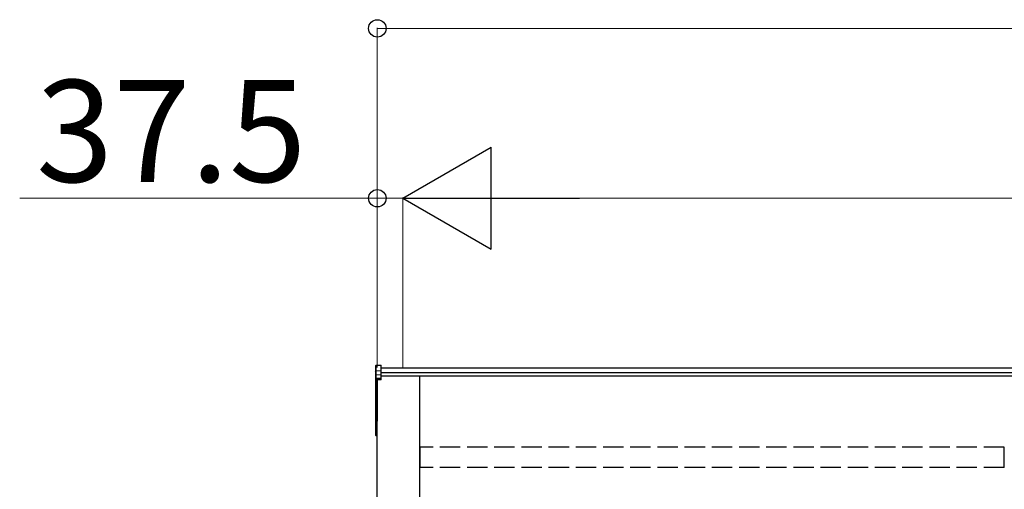
# Model space of a CAD drawing. Extents: x 0 to 31680, y 0 to 51283.
# Drawn here: x 4868 to 6317, y 43218 to 43909 of the extents above; entities that cross this region are included whole.
import ezdxf

# ---------------------------------------------------------------- set-up
doc = ezdxf.new("R2010")
doc.units = 0
doc.linetypes.add('YHIDDEN_1', pattern=[4, 3, -1])
doc.layers.add('YKK_A1', color=4, linetype='CONTINUOUS', lineweight=30)
doc.layers.add('YKK_D', color=6, linetype='CONTINUOUS', lineweight=13)
doc.styles.get("Standard").update_dxf_attribs({"font": 'txt', "bigfont": 'BIGFONT'})

msp = doc.modelspace()

# ---------------------------------------------------------------- linework, layer by layer
at = {"layer": 'YKK_A1'}
for p, q in [((5391.9, 43399), (5391.9, 43391.1)), ((5391.9, 43391.1), (5391.9, 43385.3)), ((5392.8, 43400), (5399.9, 43400.4)), ((5392.8, 43392), (5392.8, 43400)), ((5392.8, 43392), (5399.9, 43392.4)), ((5392.8, 43386.2), (5392.8, 43392)), ((5399.9, 43392.4), (5399.9, 43400.4)), ((9103.9, 43395.9), (5399.9, 43395.9)), ((5399.9, 43386.6), (5399.9, 43392.4)), ((5391.9, 43385.3), (5391.9, 43379.5)), ((5391.9, 43379.5), (5391.9, 43317.2)), ((5392.8, 43386.2), (5399.9, 43386.6)), ((5392.8, 43380.5), (5392.8, 43386.2)), ((5399.9, 43380.8), (5392.8, 43380.5)), ((5392.8, 43379.3), (5399.9, 43379.7)), ((5392.8, 43317), (5392.8, 43379.3)), ((5399.9, 43378.7), (5394.4, 43378.4)), ((5394.4, 43200.2), (5394.4, 43378.4)), ((5394.4, 43378.4), (5394.4, 43328.4)), ((5394.4, 43378.4), (5394.4, 43317.9)), ((9103.9, 43389), (5399.9, 43389)), ((5399.9, 43380.8), (5399.9, 43386.6)), ((9103.9, 43383.8), (5399.9, 43383.8)), ((5399.9, 43379.7), (5399.9, 43380.8)), ((5399.9, 43378.7), (5399.9, 43379.7)), ((5456.9, 43185.5), (5456.9, 43383.8)), ((5391.9, 43317.2), (5391.9, 43297.3)), ((5394.4, 43316.9), (5392.8, 43317)), ((5394.4, 43316.1), (5392.8, 43316.2)), ((5392.8, 43297.3), (5392.8, 43316.2)), ((5391.9, 43297.3), (5392.8, 43297.3)), ((5394.4, 43297.2), (5392.8, 43297.3)), ((5394.4, 43296.2), (5392.8, 43296.3))]:
    msp.add_line(p, q, dxfattribs=at)
at = {"layer": 'YKK_A1', "linetype": 'YHIDDEN_1', "ltscale": 10}
for p, q in [((6316.4, 43279.3), (5457.4, 43279.3)), ((5457.4, 43249.7), (5457.4, 43279.3)), ((6316.4, 43249.7), (6316.4, 43279.3)), ((6316.4, 43249.7), (5457.4, 43249.7))]:
    msp.add_line(p, q, dxfattribs=at)
at = {"layer": 'YKK_A1'}
for centre, radius, start, end in [((5392.9, 43379.5), 0.991, 93.0304, 179.5937), ((5392.6, 43380.8), 1.47, 240.6129, 278.4698), ((5398.8, 43379.9), 6.02, 174.4848, 185.5152), ((5392.9, 43317.2), 1, 180, 265.9471), ((5392.6, 43318.5), 1.47, 240.6129, 278.4698), ((5396.2, 43316.5), 3.41, 172.3876, 186.2738), ((5392.9, 43297.3), 1, 180, 265.831), ((5396.4, 43296.8), 3.67, 171.5127, 187.1489)]:
    msp.add_arc(centre, radius, start, end, dxfattribs=at)
at = {"layer": 'YKK_A1', "extrusion": (0, -7e-15, -1)}
msp.add_ellipse((5392.9, 43399), major_axis=(0, 1.02), ratio=0.984808, start_param=4.712389, end_param=6.222099, dxfattribs=at)
at = {"layer": 'YKK_A1', "extrusion": (0, 0, -1)}
for centre in [(5392.9, 43391.1), (5392.9, 43385.3)]:
    msp.add_ellipse(centre, major_axis=(-1, 0), ratio=0.91288, start_param=0, end_param=1.50971, dxfattribs=at)
at = {"layer": 'YKK_D'}
for p, q in [((5394.4, 43396.9), (5394.4, 43896.9)), ((5394.4, 43895.9), (9109.4, 43895.9)), ((5394.4, 43645.9), (4868.4, 43645.9)), ((5394.4, 43396.9), (5394.4, 43646.9)), ((5431.9, 43645.9), (5394.4, 43645.9)), ((5431.9, 43396.9), (5431.9, 43646.9)), ((5431.9, 43396.9), (5431.9, 43646.9)), ((5431.9, 43645.9), (5482.9, 43645.9)), ((5581.9, 43645.9), (8921.9, 43645.9))]:
    msp.add_line(p, q, dxfattribs=at)
at = {"layer": 'YKK_D', "lineweight": -2}
for p, q in [((5431.9, 43645.9), (5561.8, 43720.9)), ((5561.8, 43570.9), (5561.8, 43720.9)), ((5431.9, 43645.9), (5561.8, 43570.9)), ((5431.9, 43645.9), (5691.7, 43645.9))]:
    msp.add_line(p, q, dxfattribs=at)
at = {"layer": 'YKK_D', "linetype": 'ByBlock', "lineweight": -2}
for centre in [(5394.4, 43895.9), (5394.4, 43645.9)]:
    msp.add_circle(centre, 12.8, dxfattribs=at)

# ---------------------------------------------------------------- texts
at = {"layer": 'YKK_D'}
msp.add_text('37.5', height=150, dxfattribs=at).set_placement((4892.4, 43669.9))

doc.saveas('drawing.dxf')
